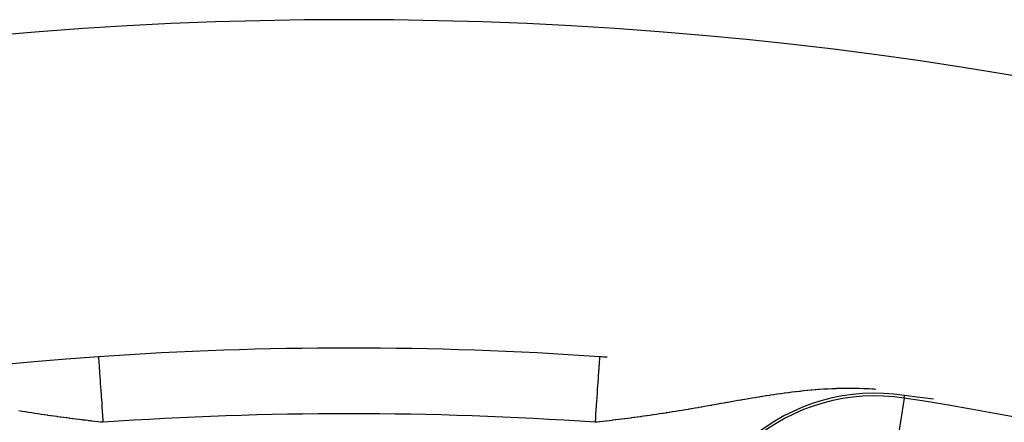
# Model space of a CAD drawing. Extents: x 24 to 840, y -437 to 196.
# Drawn here: x 765 to 780, y -59 to -52 of the extents above; entities that cross this region are included whole.
import ezdxf

# ---------------------------------------------------------------- set-up
doc = ezdxf.new("R2010")
doc.units = 0
doc.linetypes.add('DASHED', pattern=[11.05, 8.7, -2.35])
doc.layers.get('0').update_dxf_attribs({"linetype": 'CONTINUOUS'})
doc.layers.add('NEVIDI', color=4, linetype='DASHED')

msp = doc.modelspace()

# ---------------------------------------------------------------- linework, layer by layer
at = {"color": 2}
for p, q in [((778.673735, -58.170027), (778.52101, -58.150384)), ((778.801681, -58.186845), (778.673735, -58.170027)), ((778.96316, -58.208626), (778.801681, -58.186845))]:
    msp.add_line(p, q, dxfattribs=at)
for radius, start, end in [(60, 10.328438, 169.671562), (55, 86.02541, 93.97459), (55, 93.97459, 126.567931), (55, 85.903802, 86.025409)]:
    msp.add_arc((770.069842, -112.428997), radius, start, end, dxfattribs=at)
at = {"layer": 'NEVIDI', "color": 7, "linetype": 'CONTINUOUS'}
for p, q in [((766.257569, -57.561278), (766.257725, -57.563521)), ((766.257725, -57.563521), (766.258017, -57.567723)), ((766.258017, -57.567723), (766.2581, -57.568927)), ((766.2581, -57.568927), (766.258969, -57.581425)), ((766.258969, -57.581425), (766.259687, -57.591767)), ((766.259687, -57.591767), (766.259868, -57.594372)), ((766.259868, -57.594372), (766.26143, -57.616844)), ((766.26143, -57.616844), (766.262566, -57.633191)), ((766.262566, -57.633191), (766.262839, -57.637121)), ((766.262839, -57.637121), (766.265071, -57.669253)), ((766.265071, -57.669253), (766.266599, -57.691239)), ((773.875851, -57.651425), (773.873085, -57.691238)), ((773.876845, -57.637121), (773.875851, -57.651425)), ((773.877118, -57.633191), (773.876845, -57.637121)), ((773.879131, -57.604222), (773.877118, -57.633191)), ((773.879815, -57.594372), (773.879131, -57.604222)), ((773.879996, -57.591767), (773.879815, -57.594372)), ((773.881228, -57.574043), (773.879996, -57.591767)), ((773.881583, -57.568926), (773.881228, -57.574043)), ((773.881667, -57.567723), (773.881583, -57.568926)), ((773.882091, -57.561622), (773.881667, -57.567723)), ((766.266599, -57.691239), (766.266968, -57.696556)), ((766.266968, -57.696556), (766.269821, -57.737613)), ((766.269821, -57.737613), (766.271715, -57.764872)), ((766.271715, -57.764872), (766.272168, -57.77139)), ((766.272168, -57.77139), (766.275589, -57.820623)), ((766.275589, -57.820623), (766.27781, -57.852593)), ((773.865967, -57.79369), (773.861874, -57.852592)), ((773.867516, -57.771389), (773.865967, -57.79369)), ((773.867969, -57.764871), (773.867516, -57.771389)), ((773.871434, -57.715), (773.867969, -57.764871)), ((773.872716, -57.696556), (773.871434, -57.715)), ((773.873085, -57.691238), (773.872716, -57.696556)), ((766.27781, -57.852593), (766.278351, -57.860387)), ((766.278351, -57.860387), (766.282295, -57.917152)), ((766.282295, -57.917152), (766.284797, -57.95316)), ((766.284797, -57.95316), (766.285419, -57.962109)), ((766.285419, -57.962109), (766.289774, -58.024785)), ((773.854265, -57.962106), (773.852265, -57.990881)), ((773.854887, -57.953158), (773.854265, -57.962106)), ((773.859544, -57.886125), (773.854887, -57.953158)), ((773.861332, -57.860386), (773.859544, -57.886125)), ((773.861874, -57.852592), (773.861332, -57.860386)), ((766.289774, -58.024785), (766.292542, -58.064625)), ((766.292542, -58.064625), (766.293222, -58.074416)), ((766.293222, -58.074416), (766.297948, -58.142434)), ((773.84432, -58.105238), (773.838781, -58.18495)), ((773.846462, -58.074413), (773.84432, -58.105238)), ((773.847142, -58.064622), (773.846462, -58.074413)), ((773.852265, -57.990881), (773.847142, -58.064622)), ((776.642856, -58.123294), (776.635259, -58.124355)), ((776.691973, -58.116557), (776.642856, -58.123294)), ((776.699641, -58.115525), (776.691973, -58.116557)), ((776.748979, -58.109018), (776.699641, -58.115525)), ((776.756683, -58.108023), (776.748979, -58.109018)), ((776.781895, -58.104808), (776.756683, -58.108023)), ((776.806461, -58.101738), (776.781895, -58.104808)), ((776.814296, -58.100772), (776.806461, -58.101738)), ((776.864591, -58.094726), (776.814296, -58.100772)), ((776.872446, -58.093807), (776.864591, -58.094726)), ((776.923243, -58.088029), (776.872446, -58.093807)), ((776.931177, -58.087153), (776.923243, -58.088029)), ((776.948071, -58.085313), (776.931177, -58.087153)), ((776.982311, -58.081688), (776.948071, -58.085313)), ((776.990319, -58.080861), (776.982311, -58.081688)), ((777.042074, -58.075703), (776.990319, -58.080861)), ((777.05016, -58.074927), (777.042074, -58.075703)), ((777.102427, -58.070114), (777.05016, -58.074927)), ((777.110594, -58.069394), (777.102427, -58.070114)), ((777.163513, -58.064943), (777.110594, -58.069394)), ((777.1717, -58.064289), (777.163513, -58.064943)), ((777.211258, -58.061255), (777.1717, -58.064289)), ((777.225194, -58.060239), (777.211258, -58.061255)), ((777.233512, -58.059645), (777.225194, -58.060239)), ((777.287729, -58.056016), (777.233512, -58.059645)), ((777.295934, -58.055503), (777.287729, -58.056016)), ((777.350841, -58.052322), (777.295934, -58.055503)), ((777.359259, -58.051873), (777.350841, -58.052322)), ((777.414968, -58.049165), (777.359259, -58.051873)), ((777.423363, -58.048797), (777.414968, -58.049165)), ((777.47645, -58.046719), (777.423363, -58.048797)), ((777.479906, -58.046599), (777.47645, -58.046719)), ((777.488555, -58.046307), (777.479906, -58.046599)), ((777.545943, -58.044664), (777.488555, -58.046307)), ((777.554519, -58.044463), (777.545943, -58.044664)), ((777.612952, -58.043421), (777.554519, -58.044463)), ((777.62177, -58.043312), (777.612952, -58.043421)), ((777.623902, -58.043288), (777.62177, -58.043312)), ((777.681081, -58.042917), (777.623902, -58.043288)), ((777.690073, -58.042909), (777.681081, -58.042917)), ((777.75097, -58.043213), (777.690073, -58.042909)), ((777.759915, -58.043311), (777.75097, -58.043213)), ((777.822317, -58.044389), (777.759915, -58.043311)), ((777.831395, -58.044603), (777.822317, -58.044389)), ((777.895434, -58.046545), (777.831395, -58.044603)), ((777.904759, -58.046891), (777.895434, -58.046545)), ((777.970681, -58.049776), (777.904759, -58.046891)), ((777.980365, -58.050265), (777.970681, -58.049776)), ((778.025608, -58.052769), (777.980365, -58.050265)), ((778.048417, -58.05417), (778.025608, -58.052769)), ((778.058342, -58.054809), (778.048417, -58.05417)), ((778.085289, -58.056738), (778.058342, -58.054809)), ((766.297948, -58.142434), (766.300903, -58.184953)), ((766.300903, -58.184953), (766.301643, -58.195605)), ((766.301643, -58.195605), (766.30661, -58.267092)), ((766.30661, -58.267092), (766.309722, -58.311888)), ((773.835765, -58.228361), (773.829962, -58.311885)), ((773.838041, -58.195602), (773.835765, -58.228361)), ((773.838781, -58.18495), (773.838041, -58.195602)), ((775.735778, -58.273186), (775.728726, -58.274442)), ((775.779548, -58.265395), (775.735778, -58.273186)), ((775.786621, -58.264137), (775.779548, -58.265395)), ((775.824031, -58.257487), (775.786621, -58.264137)), ((775.830676, -58.256307), (775.824031, -58.257487)), ((775.837767, -58.255048), (775.830676, -58.256307)), ((775.881996, -58.247208), (775.837767, -58.255048)), ((775.889153, -58.245942), (775.881996, -58.247208)), ((775.933672, -58.238083), (775.889153, -58.245942)), ((775.940929, -58.236805), (775.933672, -58.238083)), ((775.985677, -58.228948), (775.940929, -58.236805)), ((775.992919, -58.22768), (775.985677, -58.228948)), ((776.037787, -58.219856), (775.992919, -58.22768)), ((776.045048, -58.218595), (776.037787, -58.219856)), ((776.056766, -58.216562), (776.045048, -58.218595)), ((776.090489, -58.210737), (776.056766, -58.216562)), ((776.097608, -58.209511), (776.090489, -58.210737)), ((776.143279, -58.201692), (776.097608, -58.209511)), ((776.150635, -58.20044), (776.143279, -58.201692)), ((776.196443, -58.192689), (776.150635, -58.20044)), ((776.203857, -58.191443), (776.196443, -58.192689)), ((776.250185, -58.183711), (776.203857, -58.191443)), ((776.25745, -58.182507), (776.250185, -58.183711)), ((776.304077, -58.174846), (776.25745, -58.182507)), ((776.31139, -58.173655), (776.304077, -58.174846)), ((776.325567, -58.171354), (776.31139, -58.173655)), ((776.35832, -58.16608), (776.325567, -58.171354)), ((776.365687, -58.164903), (776.35832, -58.16608)), ((776.413015, -58.157416), (776.365687, -58.164903)), ((776.420401, -58.156261), (776.413015, -58.157416)), ((776.46789, -58.148916), (776.420401, -58.156261)), ((776.475345, -58.147777), (776.46789, -58.148916)), ((776.482958, -58.146618), (776.475345, -58.147777)), ((776.523369, -58.140536), (776.482958, -58.146618)), ((776.530882, -58.139418), (776.523369, -58.140536)), ((776.579131, -58.132345), (776.530882, -58.139418)), ((776.586662, -58.131258), (776.579131, -58.132345)), ((776.635259, -58.124355), (776.586662, -58.131258)), ((778.514888, -58.189706), (778.207383, -60.164692)), ((778.514888, -58.189706), (778.52101, -58.150384)), ((765.090626, -58.391659), (765.048249, -58.384759)), ((765.097225, -58.392727), (765.090626, -58.391659)), ((765.139577, -58.399537), (765.097225, -58.392727)), ((765.146173, -58.400591), (765.139577, -58.399537)), ((765.188496, -58.407309), (765.146173, -58.400591)), ((765.195087, -58.408349), (765.188496, -58.407309)), ((765.23741, -58.414979), (765.195087, -58.408349)), ((765.244007, -58.416005), (765.23741, -58.414979)), ((765.286304, -58.422542), (765.244007, -58.416005)), ((765.29289, -58.423553), (765.286304, -58.422542)), ((766.309722, -58.311888), (766.310503, -58.323132)), ((766.310503, -58.323132), (766.315669, -58.39748)), ((766.315669, -58.39748), (766.318859, -58.44339)), ((773.826819, -58.357114), (773.820825, -58.443387)), ((773.829181, -58.323129), (773.826819, -58.357114)), ((773.829962, -58.311885), (773.829181, -58.323129)), ((774.88916, -58.417017), (774.8469, -58.423537)), ((774.895747, -58.415994), (774.88916, -58.417017)), ((774.911333, -58.413566), (774.895747, -58.415994)), ((774.938032, -58.409382), (774.911333, -58.413566)), ((774.944596, -58.408349), (774.938032, -58.409382)), ((774.986915, -58.401643), (774.944596, -58.408349)), ((774.99351, -58.400591), (774.986915, -58.401643)), ((775.035858, -58.393793), (774.99351, -58.400591)), ((775.042457, -58.392727), (775.035858, -58.393793)), ((775.084831, -58.385839), (775.042457, -58.392727)), ((775.091434, -58.384759), (775.084831, -58.385839)), ((775.133776, -58.377791), (775.091434, -58.384759)), ((775.140385, -58.376697), (775.133776, -58.377791)), ((775.182748, -58.369644), (775.140385, -58.376697)), ((775.189349, -58.368539), (775.182748, -58.369644)), ((775.231743, -58.361406), (775.189349, -58.368539)), ((775.238349, -58.360289), (775.231743, -58.361406)), ((775.24414, -58.359308), (775.238349, -58.360289)), ((775.277086, -58.353708), (775.24414, -58.359308)), ((775.28072, -58.353088), (775.277086, -58.353708)), ((775.287347, -58.351957), (775.28072, -58.353088)), ((775.329733, -58.344689), (775.287347, -58.351957)), ((775.336552, -58.343515), (775.329733, -58.344689)), ((775.378956, -58.336184), (775.336552, -58.343515)), ((775.385814, -58.334994), (775.378956, -58.336184)), ((775.42838, -58.327582), (775.385814, -58.334994)), ((775.435144, -58.3264), (775.42838, -58.327582)), ((775.477898, -58.318908), (775.435144, -58.3264)), ((775.484779, -58.317699), (775.477898, -58.318908)), ((775.527571, -58.31016), (775.484779, -58.317699)), ((775.534493, -58.308938), (775.527571, -58.31016)), ((775.577546, -58.30132), (775.534493, -58.308938)), ((775.584511, -58.300085), (775.577546, -58.30132)), ((775.627708, -58.292418), (775.584511, -58.300085)), ((775.634678, -58.291179), (775.627708, -58.292418)), ((775.657265, -58.287162), (775.634678, -58.291179)), ((775.67811, -58.283453), (775.657265, -58.287162)), ((775.685135, -58.282203), (775.67811, -58.283453)), ((775.728726, -58.274442), (775.685135, -58.282203)), ((765.333269, -58.429709), (765.29289, -58.423553)), ((765.335162, -58.429996), (765.333269, -58.429709)), ((765.34168, -58.430983), (765.335162, -58.429996)), ((765.383744, -58.437304), (765.34168, -58.430983)), ((765.390284, -58.43828), (765.383744, -58.437304)), ((765.432343, -58.44451), (765.390284, -58.43828)), ((765.43889, -58.445473), (765.432343, -58.44451)), ((765.480891, -58.451603), (765.43889, -58.445473)), ((765.487428, -58.45255), (765.480891, -58.451603)), ((765.529284, -58.458568), (765.487428, -58.45255)), ((765.535703, -58.459484), (765.529284, -58.458568)), ((765.577461, -58.465397), (765.535703, -58.459484)), ((765.58396, -58.46631), (765.577461, -58.465397)), ((765.619058, -58.471209), (765.58396, -58.46631)), ((765.625696, -58.472129), (765.619058, -58.471209)), ((765.632125, -58.473018), (765.625696, -58.472129)), ((765.673702, -58.478726), (765.632125, -58.473018)), ((765.680173, -58.479607), (765.673702, -58.478726)), ((765.684331, -58.480172), (765.680173, -58.479607)), ((765.721543, -58.485198), (765.684331, -58.480172)), ((765.727998, -58.486064), (765.721543, -58.485198)), ((765.769335, -58.491564), (765.727998, -58.486064)), ((765.775768, -58.492413), (765.769335, -58.491564)), ((765.817025, -58.497818), (765.775768, -58.492413)), ((765.823446, -58.498652), (765.817025, -58.497818)), ((765.864601, -58.503959), (765.823446, -58.498652)), ((765.871029, -58.504781), (765.864601, -58.503959)), ((765.912121, -58.509997), (765.871029, -58.504781)), ((765.918516, -58.510802), (765.912121, -58.509997)), ((765.959525, -58.515925), (765.918516, -58.510802)), ((765.965907, -58.516716), (765.959525, -58.515925)), ((766.006757, -58.521739), (765.965907, -58.516716)), ((766.013208, -58.522526), (766.006757, -58.521739)), ((766.025325, -58.523999), (766.013208, -58.522526)), ((766.054138, -58.52748), (766.025325, -58.523999)), ((766.060513, -58.528245), (766.054138, -58.52748)), ((766.101359, -58.533111), (766.060513, -58.528245)), ((766.107715, -58.533863), (766.101359, -58.533111)), ((766.148471, -58.538644), (766.107715, -58.533863)), ((766.154813, -58.539383), (766.148471, -58.538644)), ((766.195626, -58.544099), (766.154813, -58.539383)), ((766.201954, -58.544825), (766.195626, -58.544099)), ((766.24271, -58.549466), (766.201954, -58.544825)), ((766.249051, -58.550182), (766.24271, -58.549466)), ((766.289852, -58.554763), (766.249051, -58.550182)), ((766.2962, -58.555471), (766.289852, -58.554763)), ((766.326883, -58.558873), (766.2962, -58.555471)), ((766.318859, -58.44339), (766.319662, -58.454945)), ((766.319662, -58.454945), (766.324903, -58.530376)), ((766.324903, -58.530376), (766.326883, -58.558873)), ((773.817606, -58.489709), (773.812801, -58.558873)), ((773.837178, -58.556172), (773.812801, -58.558873)), ((773.820022, -58.454943), (773.817606, -58.489709)), ((773.820825, -58.443387), (773.820022, -58.454943)), ((773.843534, -58.555465), (773.837178, -58.556172)), ((773.8797, -58.551415), (773.843534, -58.555465)), ((773.884234, -58.550904), (773.8797, -58.551415)), ((773.890624, -58.550183), (773.884234, -58.550904)), ((773.931371, -58.545553), (773.890624, -58.550183)), ((773.937726, -58.544825), (773.931371, -58.545553)), ((773.978555, -58.540117), (773.937726, -58.544825)), ((773.98487, -58.539383), (773.978555, -58.540117)), ((774.025614, -58.534613), (773.98487, -58.539383)), ((774.031969, -58.533863), (774.025614, -58.534613)), ((774.072803, -58.529008), (774.031969, -58.533863)), ((774.079171, -58.528245), (774.072803, -58.529008)), ((774.120093, -58.523303), (774.079171, -58.528245)), ((774.126475, -58.522526), (774.120093, -58.523303)), ((774.167394, -58.517505), (774.126475, -58.522526)), ((774.173761, -58.516718), (774.167394, -58.517505)), ((774.213296, -58.511791), (774.173761, -58.516718)), ((774.214741, -58.51161), (774.213296, -58.511791)), ((774.221141, -58.510806), (774.214741, -58.51161)), ((774.262238, -58.505601), (774.221141, -58.510806)), ((774.268646, -58.504783), (774.262238, -58.505601)), ((774.309834, -58.499483), (774.268646, -58.504783)), ((774.316236, -58.498652), (774.309834, -58.499483)), ((774.357482, -58.493261), (774.316236, -58.498652)), ((774.363914, -58.492413), (774.357482, -58.493261)), ((774.405241, -58.486926), (774.363914, -58.492413)), ((774.411685, -58.486064), (774.405241, -58.486926)), ((774.453132, -58.480474), (774.411685, -58.486064)), ((774.459559, -58.4796), (774.453132, -58.480474)), ((774.501107, -58.473909), (774.459559, -58.4796)), ((774.507585, -58.473015), (774.501107, -58.473909)), ((774.520646, -58.471206), (774.507585, -58.473015)), ((774.549206, -58.467224), (774.520646, -58.471206)), ((774.55572, -58.46631), (774.549206, -58.467224)), ((774.557238, -58.466097), (774.55572, -58.46631)), ((774.597448, -58.460414), (774.557238, -58.466097)), ((774.603979, -58.459484), (774.597448, -58.460414)), ((774.64578, -58.453487), (774.603979, -58.459484)), ((774.652322, -58.452541), (774.64578, -58.453487)), ((774.694211, -58.446439), (774.652322, -58.452541)), ((774.700742, -58.445481), (774.694211, -58.446439)), ((774.74286, -58.439254), (774.700742, -58.445481)), ((774.749426, -58.438276), (774.74286, -58.439254)), ((774.791507, -58.431964), (774.749426, -58.438276)), ((774.798101, -58.430968), (774.791507, -58.431964)), ((774.84032, -58.424545), (774.798101, -58.430968)), ((774.8469, -58.423537), (774.84032, -58.424545))]:
    msp.add_line(p, q, dxfattribs=at)
for centre, radius, start, end in [((778.069842, -61.048067), 2.932596, 81.150117, 180), ((778.069842, -61.048067), 2.8928, 81.150117, 180), ((770.069842, -112.428997), 54.8928, 58.307362, 81.150117), ((770.069842, -112.428997), 54, 86.02541, 93.97459)]:
    msp.add_arc(centre, radius, start, end, dxfattribs=at)

doc.saveas('drawing.dxf')
